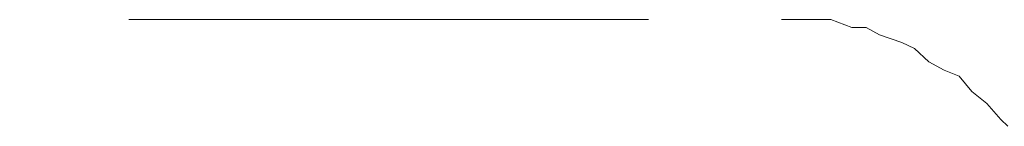
# Model space of a CAD drawing. Units: millimetres. Extents: x 0 to 250, y -250 to 0.
# Drawn here: x 41 to 43, y -117 to -117 of the extents above; entities that cross this region are included whole.
import ezdxf

# ---------------------------------------------------------------- set-up
doc = ezdxf.new("R2010")
doc.units = ezdxf.units.MM
doc.header["$MEASUREMENT"] = 0
for name, pattern in [('AI-Linetype-7068', [2.082873, 1.041436, -1.041436]), ('AI-Linetype-8206', [2.082873, 1.041436, -1.041436]), ('AI-Linetype-8207', [2.082873, 1.041436, -1.041436]), ('AI-Linetype-8208', [2.082873, 1.041436, -1.041436]), ('AI-Linetype-8209', [2.082873, 1.041436, -1.041436]), ('AI-Linetype-8210', [2.082873, 1.041436, -1.041436]), ('AI-Linetype-8211', [2.082873, 1.041436, -1.041436]), ('AI-Linetype-8212', [2.082873, 1.041436, -1.041436]), ('AI-Linetype-8213', [2.082873, 1.041436, -1.041436]), ('AI-Linetype-8214', [2.082873, 1.041436, -1.041436]), ('AI-Linetype-8215', [2.082873, 1.041436, -1.041436]), ('AI-Linetype-8216', [2.082873, 1.041436, -1.041436]), ('AI-Linetype-8217', [2.082873, 1.041436, -1.041436]), ('AI-Linetype-8218', [2.082873, 1.041436, -1.041436]), ('AI-Linetype-8219', [2.082873, 1.041436, -1.041436]), ('AI-Linetype-8220', [2.082873, 1.041436, -1.041436])]:
    doc.linetypes.add(name, pattern=pattern)
doc.layers.add('Layer 1', color=7, linetype='Continuous', lineweight=0)

# ---------------------------------------------------------------- blocks, each defined once
blk = doc.blocks.new('Block_4')
at = {"layer": 'Layer 1', "color": 18, "linetype": 'AI-Linetype-7068', "lineweight": 15, "true_color": 0x000000}
blk.add_line((36.9444, -116.9844), (42.4174, -116.9844), dxfattribs=at)
at = {"layer": 'Layer 1', "color": 18, "linetype": 'AI-Linetype-8220', "lineweight": 15, "true_color": 0x000000}
blk.add_line((42.4451, -116.9844), (42.4174, -116.9844), dxfattribs=at)
at = {"layer": 'Layer 1', "color": 18, "linetype": 'AI-Linetype-8219', "lineweight": 15, "true_color": 0x000000}
blk.add_line((42.4886, -116.9844), (42.4451, -116.9844), dxfattribs=at)
at = {"layer": 'Layer 1', "color": 18, "linetype": 'AI-Linetype-8218', "lineweight": 15, "true_color": 0x000000}
blk.add_line((42.5163, -116.9844), (42.4886, -116.9844), dxfattribs=at)
at = {"layer": 'Layer 1', "color": 18, "linetype": 'AI-Linetype-8217', "lineweight": 15, "true_color": 0x000000}
blk.add_line((42.5586, -117), (42.5163, -116.9844), dxfattribs=at)
at = {"layer": 'Layer 1', "color": 18, "linetype": 'AI-Linetype-8216', "lineweight": 15, "true_color": 0x000000}
blk.add_line((42.5875, -117), (42.5586, -117), dxfattribs=at)
at = {"layer": 'Layer 1', "color": 18, "linetype": 'AI-Linetype-8215', "lineweight": 15, "true_color": 0x000000}
blk.add_line((42.6141, -117.0146), (42.5875, -117), dxfattribs=at)
at = {"layer": 'Layer 1', "color": 18, "linetype": 'AI-Linetype-8214', "lineweight": 15, "true_color": 0x000000}
blk.add_line((42.6588, -117.0303), (42.6141, -117.0146), dxfattribs=at)
at = {"layer": 'Layer 1', "color": 18, "linetype": 'AI-Linetype-8213', "lineweight": 15, "true_color": 0x000000}
blk.add_line((42.6841, -117.0423), (42.6588, -117.0303), dxfattribs=at)
at = {"layer": 'Layer 1', "color": 18, "linetype": 'AI-Linetype-8212', "lineweight": 15, "true_color": 0x000000}
blk.add_line((42.7131, -117.0689), (42.6841, -117.0423), dxfattribs=at)
at = {"layer": 'Layer 1', "color": 18, "linetype": 'AI-Linetype-8211', "lineweight": 15, "true_color": 0x000000}
blk.add_line((42.7433, -117.0858), (42.7131, -117.0689), dxfattribs=at)
at = {"layer": 'Layer 1', "color": 18, "linetype": 'AI-Linetype-8210', "lineweight": 15, "true_color": 0x000000}
blk.add_line((42.7734, -117.0978), (42.7433, -117.0858), dxfattribs=at)
at = {"layer": 'Layer 1', "color": 18, "linetype": 'AI-Linetype-8209', "lineweight": 15, "true_color": 0x000000}
blk.add_line((42.7988, -117.1281), (42.7734, -117.0978), dxfattribs=at)
at = {"layer": 'Layer 1', "color": 18, "linetype": 'AI-Linetype-8208', "lineweight": 15, "true_color": 0x000000}
blk.add_line((42.8289, -117.1522), (42.7988, -117.1281), dxfattribs=at)
at = {"layer": 'Layer 1', "color": 18, "linetype": 'AI-Linetype-8207', "lineweight": 15, "true_color": 0x000000}
blk.add_line((42.8567, -117.1847), (42.8289, -117.1522), dxfattribs=at)
at = {"layer": 'Layer 1', "color": 18, "linetype": 'AI-Linetype-8206', "lineweight": 15, "true_color": 0x000000}
blk.add_line((42.8712, -117.1981), (42.8567, -117.1847), dxfattribs=at)

msp = doc.modelspace()

# ---------------------------------------------------------------- block references
at = {"layer": 'Layer 1'}
msp.add_blockref('Block_4', (0, 0), dxfattribs=at)

doc.saveas('drawing.dxf')
